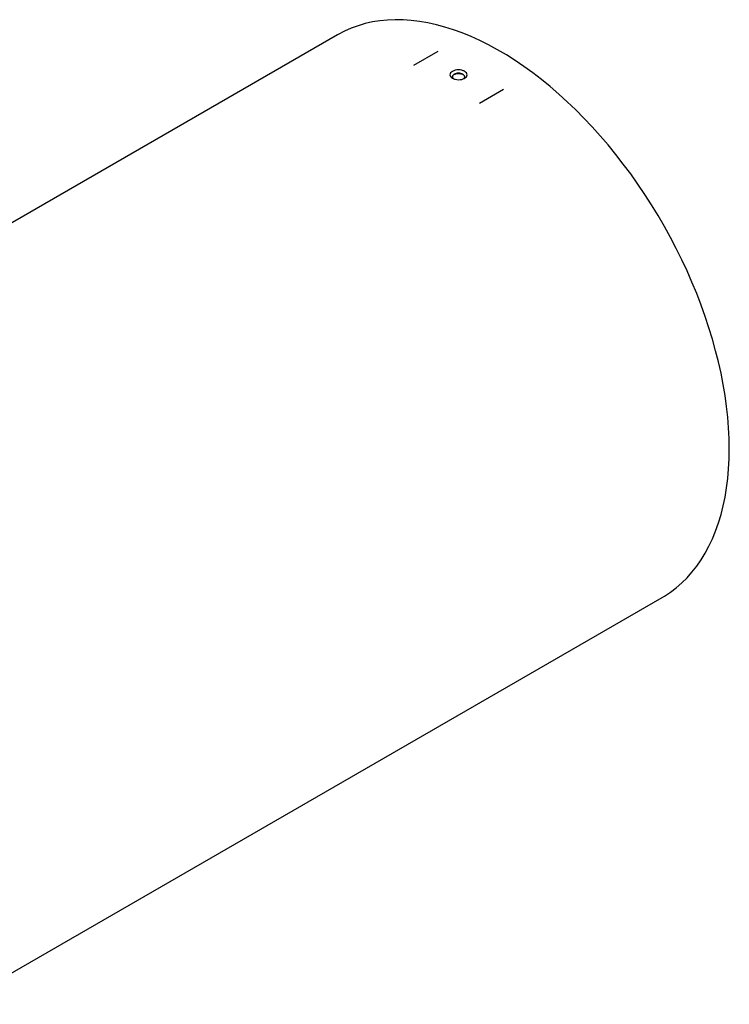
# Model space of a CAD drawing. Units: millimetres. Extents: x 8 to 201, y 4 to 288.
# Drawn here: x 79 to 114, y 82 to 130 of the extents above; entities that cross this region are included whole.
import ezdxf

# ---------------------------------------------------------------- set-up
doc = ezdxf.new("R2010")
doc.units = ezdxf.units.MM

msp = doc.modelspace()

# ---------------------------------------------------------------- linework, layer by layer
at = {"color": 7, "linetype": 'Continuous', "lineweight": 25}
for p, q in [((94.92073, 129.65935), (60.63301, 109.86547)), ((99.8031, 128.85253), (98.62459, 128.17219)), ((103.00865, 127.002), (101.83014, 126.32166)), ((76.43173, 82.49833), (110.71945, 102.2922))]:
    msp.add_line(p, q, dxfattribs=at)
at = {"color": 7, "linetype": 'Continuous', "lineweight": 25, "flags": 128}
for points in [[(113.99238, 109.52615), (113.98408, 110.02813), (113.95919, 110.53894), (113.91776, 111.05784), (113.85983, 111.58404), (113.78551, 112.11676), (113.69489, 112.65522), (113.58812, 113.19861), (113.46535, 113.74612), (113.32676, 114.29695), (113.17257, 114.85027), (113.00299, 115.40527), (112.81829, 115.96111), (112.61873, 116.51697), (112.40461, 117.07204), (112.17625, 117.62547), (111.93399, 118.17645), (111.6782, 118.72416), (111.40924, 119.26779), (111.12752, 119.80652), (110.83346, 120.33957), (110.52749, 120.86613), (110.21007, 121.38543), (109.88167, 121.89669), (109.54278, 122.39915), (109.19391, 122.89207), (108.83556, 123.37471), (108.46828, 123.84637), (108.0926, 124.30632), (107.70909, 124.75391), (107.31832, 125.18845), (106.92087, 125.6093), (106.51732, 126.01584), (106.10828, 126.40746), (105.69435, 126.78359), (105.27616, 127.14366), (104.85431, 127.48713), (104.42945, 127.81351), (104.00219, 128.12229), (103.57317, 128.41303), (103.14304, 128.6853), (102.71243, 128.93867), (102.28197, 129.1728), (101.85232, 129.38731), (101.4241, 129.5819), (100.99796, 129.75627), (100.57453, 129.91017), (100.15443, 130.04337), (99.73829, 130.15567), (99.32673, 130.2469), (98.92036, 130.31693), (98.51978, 130.36565), (98.1256, 130.39299), (97.73839, 130.39891), (97.35872, 130.38341), (96.98718, 130.3465), (96.62429, 130.28824), (96.27062, 130.20871), (95.92667, 130.10804), (95.59296, 129.98637), (95.27, 129.84389), (94.95825, 129.6808), (94.92073, 129.65935)], [(110.71945, 102.2922), (110.83346, 102.35995), (111.12752, 102.55348), (111.40924, 102.76695), (111.6782, 103.00004), (111.93399, 103.25242), (112.17625, 103.52369), (112.40461, 103.81347), (112.61873, 104.12131), (112.81829, 104.44677), (113.00299, 104.78936), (113.17257, 105.14856), (113.32676, 105.52385), (113.46535, 105.91468), (113.58812, 106.32044), (113.69489, 106.74056), (113.78551, 107.17439), (113.85983, 107.6213), (113.91776, 108.08062), (113.95919, 108.55167), (113.98408, 109.03376), (113.99238, 109.52615)]]:
    msp.add_lwpolyline(points, dxfattribs=at)
at = {"color": 7, "linetype": 'Continuous', "lineweight": 25}
for points, knots in [([(101.10953, 127.88964), (101.14373, 127.86468), (101.21209, 127.8148), (101.2427, 127.7172), (101.21158, 127.62159), (101.11934, 127.54096), (100.98123, 127.48863), (100.81813, 127.47203), (100.65468, 127.4929), (100.51594, 127.54736), (100.42306, 127.62675), (100.39002, 127.71919), (100.42186, 127.81162), (100.51391, 127.89066), (100.65243, 127.94461), (100.81497, 127.96424), (100.98071, 127.94839), (101.06656, 127.90923), (101.10953, 127.88964)], [0, 0, 0, 0, 0.06268387, 0.12528951, 0.18774902, 0.25002582, 0.31226764, 0.37462724, 0.43718197, 0.50016702, 0.56283498, 0.62537389, 0.6877571, 0.75006301, 0.81239254, 0.87479201, 0.93733659, 1, 1, 1, 1]), ([(101.02875, 127.74716), (100.99782, 127.7612), (100.93597, 127.78928), (100.8164, 127.79992), (100.69907, 127.78499), (100.59913, 127.74572), (100.5319, 127.68864), (100.51028, 127.62305), (100.52352, 127.56783), (100.55664, 127.54229), (100.56637, 127.53479)], [0, 0, 0, 0, 0.13476678, 0.26955518, 0.40441493, 0.53939012, 0.67431452, 0.80914003, 0.94391724, 1, 1, 1, 1]), ([(100.52053, 127.6106), (100.51949, 127.61746), (100.51554, 127.64346), (100.54387, 127.68764), (100.60233, 127.73534), (100.68714, 127.76939), (100.78605, 127.78589), (100.88819, 127.78252), (100.97179, 127.76305), (101.01291, 127.74218), (101.02875, 127.73413)], [0, 0, 0, 0, 0.0513122, 0.19448024, 0.33763808, 0.48077313, 0.62390837, 0.76706648, 0.91023445, 1, 1, 1, 1]), ([(101.06194, 127.52678), (101.07351, 127.53574), (101.10876, 127.56305), (101.12276, 127.62275), (101.10279, 127.69302), (101.05342, 127.72912), (101.02875, 127.74716)], [0, 0, 0, 0, 0.14017029, 0.42695667, 0.71359464, 1, 1, 1, 1]), ([(101.02875, 127.73413), (101.04981, 127.71897), (101.09192, 127.68865), (101.11804, 127.64308), (101.1139, 127.61705), (101.11287, 127.61063)], [0, 0, 0, 0, 0.42963082, 0.85925973, 1, 1, 1, 1])]:
    msp.add_open_spline(points, degree=3, knots=knots, dxfattribs=at)

doc.saveas('drawing.dxf')
